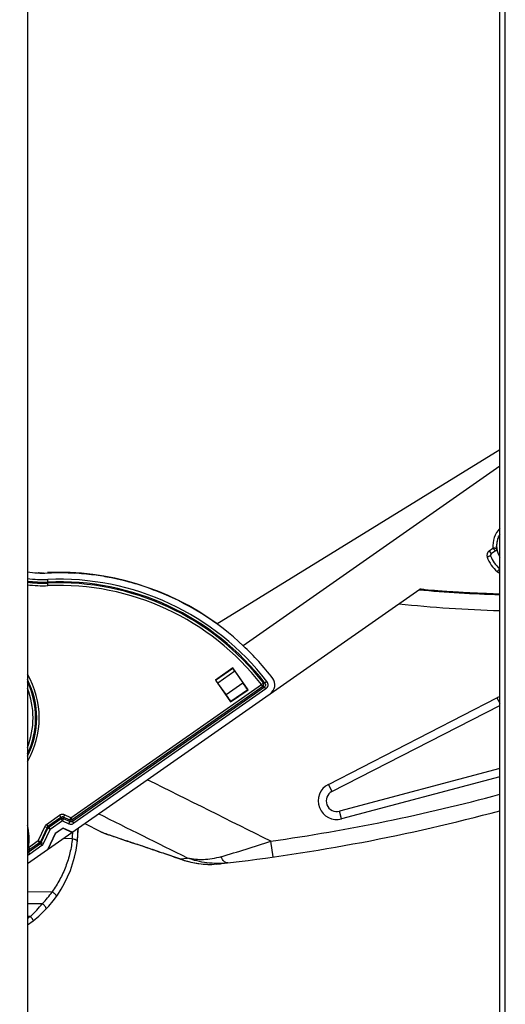
# Model space of a CAD drawing. Units: millimetres. Extents: x 0 to 420, y 0 to 297.
# Drawn here: x 260 to 274, y 160 to 187 of the extents above; entities that cross this region are included whole.
import ezdxf

# ---------------------------------------------------------------- set-up
doc = ezdxf.new("R2010")
doc.units = ezdxf.units.MM
doc.header["$LTSCALE"] = 23.1
doc.layers.get('0').update_dxf_attribs({"linetype": 'CONTINUOUS'})
doc.layers.add('INTF_1', color=7, linetype='CONTINUOUS')
doc.styles.get("Standard").update_dxf_attribs({"font": 'txt', "width": 0.8})
doc.dimstyles.new('DIMSTYLE_3', dxfattribs={"dimtxt": 2.5, "dimasz": 2.5, "dimexe": 1, "dimexo": 0, "dimtad": 1, "dimdec": 0, "dimlfac": 6.666667, "dimtxsty": 'STANDARD', "dimblk": '_FILLED', "dimblk1": '_FILLED', "dimblk2": '_FILLED', "dimcen": 0.09, "dimazin": 2, "dimtp": 0.5, "dimtm": 0.5, "dimtfac": 1, "dimtdec": 0, "dimtofl": 0, "dimtmove": 0, "dimatfit": 3, "dimldrblk": '_FILLED', "dimfxl": 1, "dimtolj": 1, "dimarcsym": 0})

# ---------------------------------------------------------------- blocks, each defined once
blk = doc.blocks.new('_FILLED')
at = {"color": 0, "linetype": 'BYBLOCK'}
blk.add_solid([(0, 0), (-1, 0.166), (-1, -0.166)], dxfattribs=at)
blk = doc.blocks.new('*D28')
at = {"color": 2, "linetype": 'CONTINUOUS'}
for p, q in [((260.106, 222.504), (260.106, 236.689)), ((289.552, 172.621), (289.552, 236.689)), ((260.106, 235.689), (274.829, 235.689)), ((289.552, 235.689), (274.829, 235.689))]:
    blk.add_line(p, q, dxfattribs=at)
at = {"color": 2, "linetype": 'CONTINUOUS', "xscale": 2.5, "yscale": 2.5, "zscale": 2.5, "rotation": 180}
blk.add_blockref('_FILLED', (260.106, 235.689), dxfattribs=at)
at = {"color": 2, "linetype": 'CONTINUOUS', "xscale": 2.5, "yscale": 2.5, "zscale": 2.5}
blk.add_blockref('_FILLED', (289.552, 235.689), dxfattribs=at)
blk = doc.blocks.new('*D29')
at = {"color": 2, "linetype": 'CONTINUOUS'}
for p, q in [((237.092, 212.448), (237.092, 244.428)), ((289.552, 172.621), (289.552, 244.428)), ((237.092, 243.428), (263.322, 243.428)), ((289.552, 243.428), (263.322, 243.428))]:
    blk.add_line(p, q, dxfattribs=at)
at = {"color": 2, "linetype": 'CONTINUOUS', "xscale": 2.5, "yscale": 2.5, "zscale": 2.5, "rotation": 180}
blk.add_blockref('_FILLED', (237.092, 243.428), dxfattribs=at)
at = {"color": 2, "linetype": 'CONTINUOUS', "xscale": 2.5, "yscale": 2.5, "zscale": 2.5}
blk.add_blockref('_FILLED', (289.552, 243.428), dxfattribs=at)

msp = doc.modelspace()

# ---------------------------------------------------------------- linework, layer by layer
at = {"layer": 'INTF_1', "color": 7, "linetype": 'CONTINUOUS'}
for p, q in [((260.1064, 222.5038), (260.1064, 125.3103)), ((273.4156, 143.6012), (273.4156, 201.3279)), ((265.4446, 170.3155), (273.4156, 175.2319)), ((273.4156, 174.7636), (266.1857, 169.7028)), ((273.3348, 172.6219), (273.3349, 172.6224)), ((273.3348, 172.6221), (273.3349, 172.6224)), ((273.3348, 172.6219), (273.3348, 172.6221)), ((273.3386, 172.6427), (273.3387, 172.6431)), ((273.3479, 172.6815), (273.3479, 172.6818)), ((273.3595, 172.7196), (273.3596, 172.7198)), ((273.3654, 172.736), (273.3656, 172.7365)), ((273.3654, 172.736), (273.3655, 172.7363)), ((273.3655, 172.7363), (273.3656, 172.7365)), ((273.379, 172.7695), (273.3791, 172.7697)), ((273.3791, 172.7697), (273.3823, 172.7769)), ((273.3823, 172.7769), (273.3831, 172.7785)), ((273.299, 172.375), (273.1742, 172.2876)), ((273.3266, 172.4944), (273.3262, 172.5073)), ((273.3267, 172.4917), (273.3266, 172.4944)), ((273.3269, 172.4867), (273.3267, 172.4917)), ((273.3271, 172.4825), (273.3269, 172.4867)), ((273.3274, 172.4781), (273.3271, 172.4825)), ((273.3277, 172.4741), (273.3274, 172.4781)), ((273.328, 172.4702), (273.3277, 172.4741)), ((273.3283, 172.4668), (273.328, 172.4702)), ((273.3287, 172.4619), (273.3283, 172.4668)), ((273.3288, 172.4601), (273.3287, 172.4619)), ((273.3294, 172.4546), (273.3288, 172.4601)), ((273.3303, 172.5903), (273.3303, 172.5906)), ((273.3303, 172.5903), (273.3303, 172.5906)), ((273.3304, 172.4452), (273.3303, 172.4459)), ((273.3304, 172.4452), (273.3304, 172.4459)), ((260.4349, 171.7522), (260.4164, 171.7529)), ((260.5477, 171.7503), (260.5331, 171.7503)), ((260.5614, 171.7503), (260.5477, 171.7503)), ((260.8472, 171.7585), (260.8354, 171.7583)), ((260.8472, 171.7582), (260.8354, 171.7579)), ((261.2311, 171.7564), (261.1908, 171.7576)), ((261.2526, 171.7554), (261.1908, 171.7571)), ((261.2839, 171.7546), (261.2001, 171.7566)), ((261.254, 171.7556), (261.2161, 171.7569)), ((261.2526, 171.7557), (261.2412, 171.7561)), ((261.2526, 171.7553), (261.4238, 171.7476)), ((261.2839, 171.7546), (261.254, 171.7556)), ((261.2554, 171.7554), (261.2738, 171.7548)), ((261.3147, 171.7534), (261.2839, 171.7545)), ((261.2839, 171.7543), (261.3147, 171.7533)), ((261.2996, 171.7539), (261.3131, 171.7534)), ((260.1064, 163.5615), (271.1607, 171.2994)), ((263.6712, 171.2716), (263.6744, 171.2705)), ((263.6712, 171.2716), (263.6743, 171.2704)), ((271.9701, 171.2249), (271.9569, 171.2156)), ((272.4837, 171.1821), (272.501, 171.1941)), ((265.8939, 169.0756), (265.4023, 168.7315)), ((265.8939, 169.0756), (265.8928, 169.0696)), ((266.3239, 168.4612), (265.8939, 169.0756)), ((265.4084, 168.7305), (265.4023, 168.7315)), ((265.4023, 168.7315), (265.8324, 168.1171)), ((265.9472, 168.9836), (266.1716, 168.6547)), ((265.7027, 168.3265), (265.4705, 168.65)), ((265.8324, 168.1171), (266.3239, 168.4612)), ((266.3127, 168.4632), (266.3239, 168.4612)), ((265.8324, 168.1171), (265.8344, 168.1284)), ((268.6879, 165.5954), (273.4156, 168.0221)), ((273.4156, 166.2388), (268.902, 165.0386)), ((261.1132, 164.564), (260.8906, 164.4082)), ((261.1136, 164.5595), (260.8937, 164.4056)), ((261.3685, 164.4449), (261.1132, 164.564)), ((261.1136, 164.5595), (261.1132, 164.564)), ((261.1136, 164.5595), (261.3648, 164.4423)), ((261.5314, 164.559), (261.5314, 164.5357)), ((261.7197, 164.6908), (262.1637, 164.4644)), ((260.8906, 164.4082), (260.6844, 163.9661)), ((260.6908, 163.9706), (260.8937, 164.4056)), ((260.8906, 164.4082), (260.8937, 164.4056)), ((262.2499, 164.4282), (262.2687, 164.4211)), ((262.2687, 164.4211), (262.2895, 164.4133)), ((262.2895, 164.4133), (262.3125, 164.405)), ((262.3125, 164.405), (262.3381, 164.3958)), ((262.3381, 164.3958), (262.3669, 164.3855)), ((262.3669, 164.3855), (262.3999, 164.374)), ((262.3999, 164.374), (262.4375, 164.3609)), ((262.4375, 164.3609), (262.48, 164.3463)), ((262.48, 164.3463), (262.5275, 164.3301)), ((262.5275, 164.3301), (262.5799, 164.3123)), ((262.5799, 164.3123), (262.6372, 164.2929)), ((262.6372, 164.2929), (262.7324, 164.2609)), ((262.7324, 164.2609), (262.9193, 164.1985)), ((263.0053, 164.1698), (263.148, 164.1221)), ((263.148, 164.1221), (263.2532, 164.0869)), ((263.2532, 164.0869), (263.3673, 164.0486)), ((265.3667, 163.5427), (265.3649, 163.5426)), ((265.3748, 163.5436), (265.3667, 163.5427)), ((260.1064, 162.779), (260.8019, 162.7674))]:
    msp.add_line(p, q, dxfattribs=at)
at = {"layer": 'INTF_1', "color": 9, "linetype": 'CONTINUOUS'}
for p, q in [((273.5656, 143.7024), (273.5656, 201.3279)), ((273.114, 172.3737), (273.2243, 172.4508)), ((273.114, 172.3737), (273.1742, 172.2876)), ((273.2243, 172.4508), (273.299, 172.375)), ((260.6852, 171.3954), (260.6776, 171.5706)), ((265.4084, 168.7305), (265.8928, 169.0696)), ((265.9472, 168.9836), (265.4705, 168.65)), ((261.3288, 164.8536), (266.697, 168.6112)), ((266.7385, 168.5519), (261.3704, 164.7943)), ((261.3735, 164.7592), (266.7822, 168.5452)), ((266.8237, 168.4859), (261.415, 164.6999)), ((265.7027, 168.3265), (266.1716, 168.6547)), ((266.3127, 168.4632), (265.8344, 168.1284)), ((266.697, 168.6112), (266.7542, 168.6557)), ((266.7385, 168.5519), (266.697, 168.6112)), ((266.7385, 168.5519), (266.7822, 168.5452)), ((266.7981, 168.6488), (266.7542, 168.6557)), ((266.8238, 168.4859), (266.7822, 168.5452)), ((266.8555, 168.693), (266.7981, 168.6488)), ((268.5852, 165.7956), (273.3363, 168.2343)), ((273.3363, 168.2343), (273.4156, 168.0799)), ((273.4156, 166.006), (268.9599, 164.8211)), ((268.5852, 165.7956), (268.6879, 165.5954)), ((260.642, 164.6658), (261.0092, 164.9228)), ((261.0507, 164.8635), (260.6835, 164.6065)), ((261.0092, 164.9228), (261.0507, 164.8635)), ((261.0507, 164.8635), (261.0538, 164.8284)), ((261.1535, 164.9354), (261.1229, 164.8698)), ((261.2982, 164.788), (261.1229, 164.8698)), ((261.126, 164.8347), (261.1229, 164.8698)), ((261.3288, 164.8536), (261.1535, 164.9354)), ((261.2982, 164.788), (261.3288, 164.8536)), ((261.3288, 164.8536), (261.3704, 164.7943)), ((268.9599, 164.8211), (268.902, 165.0386)), ((260.5938, 164.6084), (260.4073, 164.2086)), ((260.6594, 164.5777), (260.4729, 164.1779)), ((260.5938, 164.6084), (260.6594, 164.5777)), ((260.642, 164.6658), (260.6835, 164.6065)), ((260.6594, 164.5777), (260.6836, 164.5574)), ((260.7077, 164.5862), (260.6835, 164.6065)), ((260.7077, 164.5862), (261.0538, 164.8284)), ((260.7077, 164.5862), (260.7493, 164.5268)), ((261.0953, 164.769), (260.7493, 164.5268)), ((261.0953, 164.769), (261.0538, 164.8284)), ((261.126, 164.8347), (261.0953, 164.769)), ((261.0953, 164.769), (261.2707, 164.6872)), ((261.126, 164.8347), (261.3013, 164.7529)), ((261.2707, 164.6872), (261.3013, 164.7529)), ((261.2982, 164.788), (261.3013, 164.7529)), ((261.3735, 164.7592), (261.3704, 164.7943)), ((261.415, 164.6999), (261.3735, 164.7592)), ((260.4971, 164.1576), (260.6836, 164.5574)), ((260.5628, 164.127), (260.7493, 164.5268)), ((260.7493, 164.5268), (260.6836, 164.5574)), ((260.1064, 164.0213), (260.1329, 164.0165)), ((260.1289, 163.888), (260.473, 164.1289)), ((260.1329, 164.0165), (260.4073, 164.2086)), ((260.1329, 164.0165), (260.1745, 163.9572)), ((260.5145, 164.0696), (260.1704, 163.8287)), ((260.4488, 164.1492), (260.1745, 163.9572)), ((260.4073, 164.2086), (260.4729, 164.1779)), ((260.4488, 164.1492), (260.4073, 164.2086)), ((260.4488, 164.1492), (260.473, 164.1289)), ((260.4971, 164.1576), (260.4729, 164.1779)), ((260.473, 164.1289), (260.5145, 164.0696)), ((260.4971, 164.1576), (260.5628, 164.127)), ((261.3714, 164.2611), (261.1231, 164.2732)), ((261.4938, 164.0405), (261.4933, 164.0404)), ((267.032, 163.7481), (266.9688, 164.1936)), ((260.1289, 163.888), (260.1704, 163.8287)), ((265.3649, 163.5426), (265.3667, 163.5427)), ((265.3649, 163.5427), (265.3667, 163.5427)), ((260.1064, 162.4408), (260.5304, 162.434)), ((260.1898, 162.0751), (260.1064, 162.0751))]:
    msp.add_line(p, q, dxfattribs=at)
at = {"layer": 'INTF_1', "color": 7, "linetype": 'CONTINUOUS'}
for points in [[(260.5137, 171.7504), (260.5068, 171.7505), (260.4912, 171.7507), (260.4747, 171.751), (260.4568, 171.7515), (260.4376, 171.7521), (260.4349, 171.7522)], [(262.1637, 164.4644), (262.1689, 164.4619), (262.1741, 164.4594), (262.1796, 164.4569), (262.1852, 164.4543), (262.1911, 164.4518), (262.1973, 164.4491), (262.2037, 164.4464), (262.2105, 164.4437), (262.2176, 164.4408), (262.225, 164.4378), (262.2329, 164.4347), (262.2499, 164.4282)], [(262.9193, 164.1985), (262.9614, 164.1844), (263.0053, 164.1698)], [(263.3673, 164.0486), (263.4905, 164.0072), (263.5557, 163.9852), (263.6232, 163.9623), (263.6931, 163.9386), (263.7655, 163.914), (263.8403, 163.8885), (263.9176, 163.8621), (263.9973, 163.8347), (264.0795, 163.8063), (264.1643, 163.777), (264.2515, 163.7467), (264.3412, 163.7154), (264.4314, 163.6837)], [(264.4314, 163.6837), (264.5234, 163.6533), (264.6183, 163.6258), (264.7137, 163.6021), (264.8092, 163.5822), (264.9047, 163.5662), (264.9997, 163.554), (265.0941, 163.5456), (265.1876, 163.541), (265.2799, 163.5401), (265.3649, 163.5426)]]:
    msp.add_lwpolyline(points, dxfattribs=at)
at = {"layer": 'INTF_1', "color": 9, "linetype": 'CONTINUOUS'}
for centre, radius, start, end in [((273.9486, 172.5184), 0.7275, 137.14303, 185.33185), ((273.2, 172.2508), 0.15, 124.99137, 199.57395), ((273.9486, 172.5184), 0.945, 199.65887, 230.35452), ((273.4409, 171.9067), 0.15, 230.60159, 260.27512), ((260.5405, 174.7499), 3.1822, 262.15814, 272.46953), ((260.5405, 174.7499), 3.2546, 262.33378, 272.46953), ((260.9962, 164.1843), 7.3932, 37.57753, 92.46953), ((260.9962, 164.1843), 7.3207, 37.57753, 92.46953), ((260.5405, 174.7499), 3.2851, 262.40541, 272.46953), ((260.5405, 174.7499), 3.3575, 262.57027, 272.46953), ((260.9962, 164.1843), 7.2902, 37.83084, 92.46953), ((260.9962, 164.1843), 7.2178, 37.83084, 92.46953), ((274.3889, 206.3805), 35.7, 263.85814, 268.43856), ((257.9785, 167.6689), 2.4607, 329.87689, 30.12681), ((257.9785, 167.6689), 2.3883, 333.028, 26.97312), ((257.9785, 167.6689), 2.3578, 334.50336, 25.4814), ((257.9785, 167.6689), 2.2853, 338.65004, 21.36582), ((273.8384, 167.2561), 1.0995, 112.62605, 117.1714), ((268.8249, 165.3285), 0.525, 117.1714, 284.8914), ((259.4528, 217.2135), 53.55, 278.06839, 285.11416), ((258.7234, 164.2717), 1.4324, 349.73973, 15.03958), ((260.725, 164.5472), 0.1447, 124.97417, 155.00984), ((260.7213, 164.5503), 0.0677, 123.91472, 156.0681), ((257.2601, 164.6552), 4.1302, 354.52427, 357.24834), ((260.4352, 164.1851), 0.0677, 303.9147, 336.06808), ((260.4316, 164.1881), 0.1447, 304.97341, 335.00846), ((249.3212, 218.3789), 56.9867, 286.55686, 288.0399), ((257.6076, 165.6006), 3.0479, 325.81335, 327.37066), ((257.3555, 219.1239), 55.8787, 277.25794, 277.4646), ((265.3041, 166.1266), 2.591, 249.93255, 250.33913), ((258.2658, 164.5845), 3.123, 316.48141, 324.39917), ((257.9604, 164.5316), 3.3174, 312.22538, 320.78024), ((258.2656, 164.5352), 3.1232, 306.11479, 308.0306)]:
    msp.add_arc(centre, radius, start, end, dxfattribs=at)
at = {"layer": 'INTF_1', "color": 7, "linetype": 'CONTINUOUS'}
for centre, radius, start, end in [((273.9486, 172.5184), 0.6225, 148.91165, 186.75447), ((273.9467, 172.5187), 0.6206, 171.78973, 173.3457), ((273.9459, 172.5188), 0.6197, 170.9979, 171.78942), ((273.9465, 172.5187), 0.6204, 170.42278, 170.99785), ((273.9472, 172.5186), 0.621, 169.99893, 170.38011), ((273.9479, 172.5185), 0.6218, 168.97629, 169.99879), ((273.9487, 172.5183), 0.6226, 168.48036, 168.9764), ((273.949, 172.5183), 0.6229, 168.24123, 168.44236), ((273.9501, 172.518), 0.624, 165.03778, 168.24035), ((273.9505, 172.5179), 0.6244, 164.8118, 165.03804), ((273.9505, 172.5179), 0.6244, 164.56376, 164.78914), ((273.95, 172.5181), 0.6239, 161.3617, 164.56424), ((273.9487, 172.5185), 0.6226, 161.15532, 161.3606), ((273.9483, 172.5186), 0.6221, 160.49295, 161.1321), ((273.9476, 172.5189), 0.6214, 159.79424, 160.49296), ((273.9473, 172.519), 0.6211, 159.54462, 159.79416), ((273.9473, 172.519), 0.6211, 158.91159, 159.49507), ((273.9472, 172.519), 0.621, 157.77114, 158.9116), ((273.9471, 172.5191), 0.6208, 157.48806, 157.7711), ((273.9469, 172.5191), 0.6207, 156.97837, 157.48807), ((273.9466, 172.5193), 0.6203, 155.68429, 156.97839), ((273.947, 172.5191), 0.6207, 155.29478, 155.68419), ((273.9476, 172.5188), 0.6214, 154.65068, 155.29473), ((273.9482, 172.5185), 0.6221, 154.07805, 154.6507), ((273.9487, 172.5183), 0.6227, 153.58016, 154.07806), ((273.95, 172.5176), 0.6241, 150.25871, 153.57919), ((273.9503, 172.5175), 0.6244, 149.97691, 150.25902), ((273.9502, 172.5175), 0.6244, 148.95113, 149.97692), ((273.256, 172.4364), 0.075, 304.9914, 6.75449), ((273.9505, 172.5184), 0.6244, 179.34285, 179.63601), ((273.9501, 172.5184), 0.624, 179.63579, 182.44482), ((273.95, 172.5184), 0.6239, 176.0289, 179.34328), ((273.9491, 172.5184), 0.623, 182.44543, 183.04193), ((273.9489, 172.5184), 0.6228, 183.04196, 183.20836), ((273.9477, 172.5183), 0.6216, 183.20753, 186.16424), ((273.9487, 172.5185), 0.6225, 175.59369, 176.0278), ((273.9482, 172.5186), 0.622, 174.73602, 175.59371), ((273.9477, 172.5186), 0.6215, 173.38012, 174.73606), ((273.9458, 172.5181), 0.6197, 186.16552, 186.69059), ((273.2, 172.2508), 0.045, 124.9914, 199.67489), ((273.9486, 172.5184), 0.84, 199.6668, 230.32366), ((260.5413, 174.7349), 2.9848, 261.61988, 272.46598), ((260.5414, 174.7524), 3.0026, 261.66878, 272.45037), ((273.4409, 171.9067), 0.045, 230.4589, 235.72394), ((260.5416, 174.7363), 2.9862, 267.49506, 269.06329), ((260.5415, 174.7328), 2.9827, 269.06342, 269.98021), ((260.9962, 164.1849), 7.5747, 88.457, 92.46969), ((260.9991, 164.2042), 7.5559, 91.24093, 92.49792), ((260.9966, 164.2979), 7.4621, 90.08345, 91.14715), ((261.0001, 164.2074), 7.5527, 90.94435, 91.15428), ((260.9989, 164.2879), 7.4721, 90.05539, 90.94525), ((260.9989, 164.403), 7.3571, 89.11846, 89.73343), ((260.9967, 164.2105), 7.5495, 88.71593, 89.71055), ((260.9985, 164.3822), 7.3779, 88.50702, 89.11794), ((260.9972, 164.2362), 7.5239, 88.45456, 88.71579), ((260.9962, 164.1844), 7.5753, 88.22337, 88.45716), ((260.9962, 164.1843), 7.5754, 88.06034, 88.22337), ((260.9969, 164.3244), 7.4357, 87.86582, 88.02924), ((261.2863, 171.0869), 0.6671, 87.55518, 87.69794), ((260.9925, 164.2171), 7.5431, 87.15959, 87.55178), ((260.9927, 164.2211), 7.539, 87.16064, 87.55181), ((260.996, 164.182), 7.5777, 82.56414, 86.7631), ((260.9962, 164.1843), 7.5753, 74.90675, 82.56348), ((261.0083, 164.2524), 7.5064, 79.14422, 80.15617), ((260.9949, 164.1802), 7.5796, 69.55353, 74.90524), ((260.9962, 164.1843), 7.5753, 69.32129, 69.55201), ((260.9962, 164.1843), 7.5753, 46.7242, 69.29609), ((274.3889, 206.3805), 35.25, 264.70278, 268.41885), ((260.9961, 164.1842), 7.5756, 37.35467, 46.72401), ((266.7793, 168.5986), 0.3, 304.9914, 37.35467), ((268.8249, 165.3285), 0.3, 117.1714, 284.8914), ((259.4528, 217.2135), 54, 276.51299, 284.98535), ((258.2584, 164.5357), 3.273, 304.37586, 360), ((258.2601, 164.5353), 3.2713, 350.7473, 360), ((265.2067, 166.8221), 3.2812, 274.07227, 276.49707)]:
    msp.add_arc(centre, radius, start, end, dxfattribs=at)
at = {"layer": 'INTF_1', "color": 4, "linetype": 'CONTINUOUS'}
for centre, radius, start, end in [((273.9486, 172.5184), 0.6225, 186.75447, 211.07685), ((260.9881, 164.1955), 7.575, 53.92614, 92.39535), ((260.5466, 174.7501), 3, 272.65879, 276.58004)]:
    msp.add_arc(centre, radius, start, end, dxfattribs=at)
at = {"layer": 'INTF_1', "color": 9, "linetype": 'CONTINUOUS'}
for points, knots in [([(273.3304, 172.4452), (273.3299, 172.4453), (273.3276, 172.4452), (273.3225, 172.4456), (273.3138, 172.4458), (273.3016, 172.4463), (273.286, 172.4471), (273.2598, 172.4484), (273.2389, 172.4498), (273.2243, 172.4508)], [0, 0, 0, 0, 0.0158561, 0.0639402, 0.145093, 0.2600722, 0.408227, 0.5861981, 1, 1, 1, 1]), ([(266.7385, 168.5519), (266.7458, 168.5578), (266.7584, 168.5728), (266.7678, 168.6005), (266.767, 168.6298), (266.7594, 168.6478), (266.7542, 168.6557)], [0, 0, 0, 0, 0.2477747, 0.4999862, 0.7522087, 1, 1, 1, 1]), ([(266.7981, 168.6488), (266.8046, 168.6413), (266.8152, 168.6237), (266.8182, 168.5927), (266.806, 168.564), (266.7906, 168.5504), (266.7822, 168.5452)], [0, 0, 0, 0, 0.2486061, 0.5000204, 0.7514126, 1, 1, 1, 1]), ([(266.8237, 168.4859), (266.84, 168.4973), (266.8679, 168.5261), (266.8888, 168.5819), (266.8856, 168.6413), (266.8676, 168.6772), (266.8555, 168.693)], [0, 0, 0, 0, 0.2552779, 0.4999976, 0.7447239, 1, 1, 1, 1]), ([(261.1535, 164.9354), (261.142, 164.9408), (261.1177, 164.9485), (261.0795, 164.9502), (261.0422, 164.9419), (261.0195, 164.9301), (261.0092, 164.9228)], [0, 0, 0, 0, 0.2507158, 0.500001, 0.7492855, 1, 1, 1, 1]), ([(261.1229, 164.8698), (261.1117, 164.8755), (261.0855, 164.8811), (261.0608, 164.8711), (261.0507, 164.8635)], [0, 0, 0, 0, 0.5000045, 1, 1, 1, 1]), ([(261.2707, 164.6872), (261.2821, 164.6819), (261.3064, 164.6742), (261.3447, 164.6724), (261.382, 164.6808), (261.4047, 164.6926), (261.415, 164.6999)], [0, 0, 0, 0, 0.2500121, 0.5000003, 0.7499891, 1, 1, 1, 1]), ([(261.3013, 164.7529), (261.3125, 164.7472), (261.3386, 164.7416), (261.3634, 164.7516), (261.3735, 164.7592)], [0, 0, 0, 0, 0.5000043, 1, 1, 1, 1]), ([(262.1616, 164.4655), (262.1721, 164.4601), (262.1995, 164.4485), (262.2495, 164.4291), (262.3167, 164.4047), (262.4005, 164.3753), (262.5003, 164.3411), (262.663, 164.2862), (262.9003, 164.2072), (263.2216, 164.1003), (263.5869, 163.9779), (263.9898, 163.8409), (264.2698, 163.7439), (264.415, 163.693)], [0, 0, 0, 0, 0.0148676, 0.0374298, 0.0675217, 0.1049052, 0.1492912, 0.2003537, 0.3210919, 0.464203, 0.6268038, 0.8062078, 1, 1, 1, 1]), ([(261.3714, 164.2611), (261.3573, 164.1278), (261.3118, 163.8626), (261.1929, 163.4764), (261.0246, 163.1074), (260.881, 162.8774), (260.8019, 162.7674)], [0, 0, 0, 0, 0.2488571, 0.4981323, 0.7483511, 1, 1, 1, 1]), ([(261.3714, 164.2611), (261.3903, 164.259), (261.4178, 164.2541), (261.4518, 164.2437), (261.4734, 164.2348), (261.4909, 164.2249), (261.5039, 164.2143), (261.5121, 164.2032), (261.5136, 164.1949), (261.5133, 164.1912)], [0, 0, 0, 0, 0.3405189, 0.4965561, 0.6365707, 0.7569771, 0.8559495, 0.9347143, 1, 1, 1, 1]), ([(260.1745, 163.9572), (260.1652, 163.9527), (260.1413, 163.9482), (260.118, 163.9549), (260.1064, 163.961)], [0, 0, 0, 0, 0.44047, 1, 1, 1, 1]), ([(260.1065, 163.7991), (260.1118, 163.8004), (260.1344, 163.8072), (260.1556, 163.8183), (260.1704, 163.8287)], [0, 0, 0, 0, 0.2341885, 1, 1, 1, 1]), ([(265.5605, 163.755), (265.4779, 163.7305), (265.3138, 163.6924), (264.9965, 163.6597), (264.7609, 163.6811), (264.6149, 163.7188)], [0, 0, 0, 0, 0.2706288, 0.5267312, 1, 1, 1, 1]), ([(265.7489, 163.5818), (265.7407, 163.5809), (265.7236, 163.5812), (265.698, 163.5885), (265.6727, 163.6023), (265.6379, 163.6302), (265.5975, 163.6809), (265.5724, 163.7285), (265.5605, 163.755)], [0, 0, 0, 0, 0.0908454, 0.1866078, 0.2912631, 0.407436, 0.6782776, 1, 1, 1, 1]), ([(264.415, 163.693), (264.4163, 163.692), (264.4213, 163.6882), (264.427, 163.6853), (264.4314, 163.6837)], [0, 0, 0, 0, 0.2546593, 1, 1, 1, 1]), ([(264.4323, 163.6867), (264.5762, 163.6353), (264.8837, 163.5551), (265.2018, 163.535), (265.3649, 163.5426)], [0, 0, 0, 0, 0.4833746, 1, 1, 1, 1]), ([(265.7489, 163.5818), (265.5548, 163.5591), (265.1673, 163.5616), (264.7909, 163.6527), (264.6149, 163.7188)], [0, 0, 0, 0, 0.5095844, 1, 1, 1, 1]), ([(260.6318, 162.2819), (260.637, 162.2874), (260.6352, 162.3006), (260.6306, 162.3132), (260.6245, 162.3262), (260.6138, 162.3438), (260.5973, 162.366), (260.5774, 162.3892), (260.5549, 162.4122), (260.5387, 162.4269), (260.5304, 162.434)], [0, 0, 0, 0, 0.119237, 0.1655609, 0.2187524, 0.3443344, 0.4917781, 0.6550287, 0.8269822, 1, 1, 1, 1]), ([(260.2749, 161.9576), (260.2751, 161.9578), (260.2747, 161.959), (260.2739, 161.9607), (260.272, 161.9638), (260.2695, 161.9678), (260.2661, 161.9728), (260.2602, 161.9814), (260.2511, 161.9942), (260.2383, 162.0116), (260.2234, 162.0314), (260.207, 162.0529), (260.1956, 162.0676), (260.1898, 162.0751)], [0, 0, 0, 0, 0.0059284, 0.0205888, 0.0444188, 0.0772973, 0.1189555, 0.1690256, 0.2925141, 0.4432618, 0.6157428, 0.8036236, 1, 1, 1, 1])]:
    msp.add_open_spline(points, degree=3, knots=knots, dxfattribs=at)
at = {"layer": 'INTF_1', "color": 7, "linetype": 'CONTINUOUS'}
for points, knots in [([(273.1576, 172.2357), (273.1576, 172.2359), (273.1566, 172.2354), (273.1555, 172.2352), (273.153, 172.2342), (273.1498, 172.2331), (273.1456, 172.2316), (273.1406, 172.2298), (273.1349, 172.2277), (273.1258, 172.2245), (273.1129, 172.2199), (273.096, 172.2139), (273.0777, 172.2073), (273.0651, 172.2028), (273.0587, 172.2005)], [0, 0, 0, 0, 0.0049407, 0.0193379, 0.0431796, 0.0762361, 0.1181891, 0.1686345, 0.2270864, 0.2929818, 0.4444994, 0.6173645, 0.8049339, 1, 1, 1, 1]), ([(273.4122, 171.872), (273.4124, 171.8719), (273.4116, 171.8711), (273.411, 171.8702), (273.4092, 171.8681), (273.4071, 171.8655), (273.4043, 171.8621), (273.4009, 171.858), (273.397, 171.8533), (273.3909, 171.8458), (273.3822, 171.8353), (273.3709, 171.8214), (273.3585, 171.8064), (273.35, 171.796), (273.3457, 171.7908)], [0, 0, 0, 0, 0.0049502, 0.0193473, 0.0431888, 0.076245, 0.1181977, 0.1686428, 0.2270943, 0.2929893, 0.4445057, 0.6173691, 0.8049364, 1, 1, 1, 1]), ([(273.4156, 171.1539), (273.3753, 171.1555), (273.2509, 171.1613), (273.0425, 171.171), (272.7788, 171.1787), (272.5165, 171.1932), (272.2273, 171.2096), (271.9482, 171.2249), (271.6337, 171.2515), (271.3792, 171.2695), (271.2108, 171.2921), (271.1607, 171.2994)], [0, 0, 0, 0, 0.0534719, 0.1652315, 0.276961, 0.4035884, 0.513936, 0.6614893, 0.7744892, 0.9329223, 1, 1, 1, 1]), ([(271.9531, 171.2159), (271.9551, 171.2172), (271.9586, 171.2194), (271.9633, 171.2222), (271.9663, 171.224), (271.968, 171.2247), (271.9685, 171.225), (271.9687, 171.225)], [0, 0, 0, 0, 0.3926657, 0.6976969, 0.9047345, 0.9670264, 1, 1, 1, 1]), ([(272.5027, 171.194), (272.503, 171.194), (272.5019, 171.1927), (272.5011, 171.192), (272.4984, 171.1897), (272.4943, 171.1864), (272.4906, 171.1835), (272.4885, 171.1819)], [0, 0, 0, 0, 0.0546078, 0.1368983, 0.2530233, 0.5752695, 1, 1, 1, 1]), ([(265.9472, 168.9836), (265.9432, 168.9893), (265.9357, 169.0004), (265.9251, 169.0162), (265.9157, 169.0305), (265.9078, 169.0429), (265.9014, 169.0531), (265.8972, 169.0602), (265.8948, 169.0645), (265.8937, 169.0668), (265.893, 169.0684), (265.8927, 169.0693), (265.8928, 169.0696)], [0, 0, 0, 0, 0.2043847, 0.3933316, 0.5625579, 0.7082257, 0.8270431, 0.9163488, 0.9493035, 0.9742305, 0.9910635, 1, 1, 1, 1]), ([(265.4084, 168.7305), (265.4087, 168.7304), (265.4094, 168.7299), (265.4106, 168.7287), (265.4124, 168.7269), (265.4157, 168.7231), (265.4209, 168.7168), (265.4283, 168.7073), (265.4372, 168.6956), (265.4474, 168.6819), (265.4587, 168.6665), (265.4665, 168.6556), (265.4705, 168.65)], [0, 0, 0, 0, 0.0089409, 0.0257743, 0.0506986, 0.0836514, 0.1729521, 0.2917646, 0.4374285, 0.6066536, 0.7956033, 1, 1, 1, 1]), ([(266.3127, 168.4632), (266.3124, 168.4632), (266.3118, 168.4636), (266.3102, 168.465), (266.3073, 168.4681), (266.3029, 168.4732), (266.2973, 168.4801), (266.2905, 168.4888), (266.2825, 168.4992), (266.2736, 168.5111), (266.26, 168.5294), (266.2416, 168.5547), (266.2185, 168.5871), (266.1949, 168.6208), (266.1793, 168.6435), (266.1716, 168.6547)], [0, 0, 0, 0, 0.0032027, 0.00877, 0.0272875, 0.0555946, 0.0933551, 0.1400769, 0.1951366, 0.257794, 0.3272038, 0.4824485, 0.6524992, 0.8281789, 1, 1, 1, 1]), ([(265.7027, 168.3265), (265.7107, 168.3155), (265.7266, 168.293), (265.7502, 168.2593), (265.7727, 168.2265), (265.7902, 168.2005), (265.8028, 168.1815), (265.8109, 168.169), (265.8179, 168.158), (265.8237, 168.1486), (265.8284, 168.141), (265.8316, 168.1351), (265.8335, 168.1314), (265.8343, 168.1294), (265.8344, 168.1287), (265.8344, 168.1284)], [0, 0, 0, 0, 0.1718209, 0.3475007, 0.5175514, 0.6727961, 0.7422059, 0.8048634, 0.8599231, 0.9066449, 0.9444054, 0.9727125, 0.99123, 0.9967973, 1, 1, 1, 1]), ([(265.4397, 163.5493), (265.4324, 163.5487), (265.4107, 163.5472), (265.3891, 163.5452), (265.3748, 163.5436)], [0, 0, 0, 0, 0.337444, 1, 1, 1, 1]), ([(260.805, 162.7665), (260.814, 162.7607), (260.8316, 162.7485), (260.856, 162.7289), (260.8779, 162.7087), (260.896, 162.689), (260.9098, 162.6705), (260.9176, 162.6559), (260.9208, 162.6454), (260.9218, 162.6373), (260.9204, 162.6313), (260.9183, 162.6285)], [0, 0, 0, 0, 0.171602, 0.3410535, 0.501346, 0.6460458, 0.7697973, 0.8690367, 0.9092764, 0.9437421, 1, 1, 1, 1])]:
    msp.add_open_spline(points, degree=3, knots=knots, dxfattribs=at)
at = {"layer": 'INTF_1', "color": 9, "linetype": 'CONTINUOUS'}
for points in [[(266.9688, 164.1936), (265.8065, 164.7697), (264.6448, 165.3471), (263.4835, 165.9254)], [(261.0538, 164.8284), (261.0642, 164.8351), (261.0888, 164.8435), (261.1145, 164.8395), (261.126, 164.8347)], [(264.6149, 163.7188), (263.779, 164.1328), (262.9434, 164.5474), (262.1081, 164.9626)], [(260.6836, 164.5574), (260.6891, 164.5687), (260.6976, 164.5788), (260.7077, 164.5862)], [(261.3704, 164.7943), (261.3599, 164.7876), (261.3354, 164.7792), (261.3097, 164.7832), (261.2982, 164.788)], [(261.5314, 164.5357), (261.5314, 164.5428), (261.5304, 164.55), (261.5286, 164.5569)], [(260.4729, 164.1779), (260.4674, 164.1667), (260.4589, 164.1566), (260.4488, 164.1492)], [(260.1289, 163.888), (260.1219, 163.8821), (260.1144, 163.8767), (260.1065, 163.872)]]:
    msp.add_open_spline(points, degree=3, dxfattribs=at)
at = {"layer": 'INTF_1', "color": 7, "linetype": 'CONTINUOUS'}
msp.add_open_spline([(260.805, 162.7665), (260.8041, 162.7671), (260.803, 162.7673), (260.8019, 162.7674)], degree=3, dxfattribs=at)

# ---------------------------------------------------------------- dimensions: what is measured, and where the dimension line sits
at = {"color": 2, "linetype": 'CONTINUOUS'}
for base, p1, picture, middle in [((289.5518, 243.4281), (237.0919, 212.4483), '*D29', (260.3219, 243.4281)), ((289.5518, 235.689), (260.1064, 222.5038), '*D28', (271.8291, 235.689))]:
    dim = msp.add_linear_dim(base=base, p1=p1, p2=(289.5518, 172.6205), dimstyle='DIMSTYLE_3', dxfattribs=at)
    dim.commit()
    dim.dimension.update_dxf_attribs({"geometry": picture, "text_midpoint": middle, "dimtype": 160})

doc.saveas('drawing.dxf')
